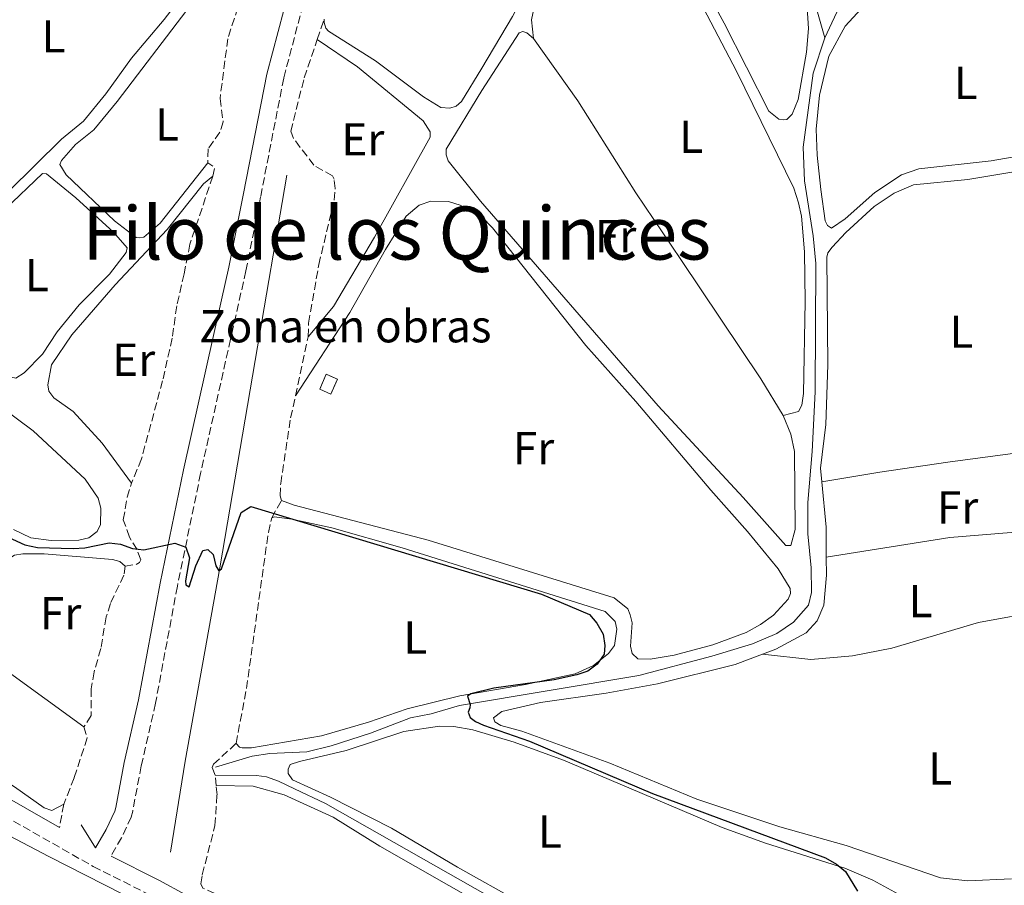
# Model space of a CAD drawing. Units: metres. Extents: x 615637 to 619153, y 4646102 to 4648472.
# Drawn here: x 617441 to 617654, y 4646287 to 4646474 of the extents above; entities that cross this region are included whole.
import ezdxf
from ezdxf.enums import TextEntityAlignment as Align

# ---------------------------------------------------------------- set-up
doc = ezdxf.new("R2010")
doc.units = ezdxf.units.M
doc.header["$MEASUREMENT"] = 0
doc.linetypes.add('DGN Style 3', pattern=[2.435890702152634, 1.739921930109024, -0.6959687720436097])
for name, color, linetype, lineweight in [('Acequia sin especificar', 4, 'Continuous', 0), ('Camino', 7, 'DGN Style 3', 0), ('construcción   en ruinas', 1, 'Continuous', 0), ('contrucción  en ruinas', 1, 'DGN Style 3', 13), ('Curva de nivel directora', 30, 'Continuous', 30), ('Etiqueta de uso rústico', 92, 'Continuous', 0), ('Etiqueta de zona delimitada', 7, 'Continuous', 0), ('Línea de cambio de uso (parcela vista)', 92, 'Continuous', 0), ('Margen derecho', 7, 'Continuous', 0), ('Texto de Área (paraje) menor', 7, 'Continuous', 0)]:
    doc.layers.add(name, color=color, linetype=linetype, lineweight=lineweight)
doc.styles.add('Style-Arial', font='arial.ttf')

msp = doc.modelspace()

# ---------------------------------------------------------------- linework, layer by layer
at = {"layer": 'Acequia sin especificar', "color": 4, "linetype": 'Continuous', "lineweight": 0}
for points in [[(617615.4699999997, 4646470.49, 322.2700000000041), (617612.1299999999, 4646482.49, 322.0399999999936), (617608.2400000002, 4646492.33, 321.7100000000065), (617601.9600000001, 4646504.619999999, 321.570000000007), (617586.1600000003, 4646533.529999999, 321.8000000000029), (617599.0700000003, 4646542.619999999, 321.4799999999959), (617622.6900000004, 4646559.33, 321.0599999999977)], [(617615.4699999997, 4646470.49, 322.2700000000041), (617619.0899999999, 4646478.180000001, 321.8999999999942), (617623.5499999998, 4646483.17, 321.7100000000065), (617626.3600000005, 4646484.380000001, 321.7100000000065), (617629.4000000004, 4646484.800000001, 321.7100000000065), (617634.4699999997, 4646484.890000001, 321.7100000000065), (617641.1399999997, 4646484.41, 321.6600000000035), (617647.1900000004, 4646483.17, 321.429999999993), (617651.4400000004, 4646482.689999999, 321.429999999993)], [(617483.4199999999, 4646312.32, 325.6199999999953), (617491.3399999999, 4646314.699999999, 325.4799999999959), (617495.1799999997, 4646315.310000001, 325.4799999999959), (617503.1799999997, 4646315.65, 325.4799999999959), (617508.5, 4646317.01, 325.4799999999959), (617516.9800000006, 4646319.730000001, 325.2899999999936), (617525.6799999997, 4646323.039999999, 325.1999999999971), (617530.1799999997, 4646323.880000001, 325.1100000000006), (617536.2800000003, 4646325.689999999, 325.0099999999948), (617575.1699999999, 4646332.26, 324.8300000000018), (617591.0099999999, 4646336.42, 324.6900000000023), (617599.79, 4646339.100000001, 324.6399999999995), (617605.0700000003, 4646341.359999999, 324.5), (617608.7100000001, 4646343.789999999, 324.4600000000065), (617611.9299999997, 4646347.49, 324.4100000000035), (617612.6299999999, 4646350.220000001, 324.4100000000035), (617612.5300000003, 4646355.539999999, 324.3600000000006), (617611.8300000001, 4646362.91, 324.2200000000012), (617611.8399999999, 4646369.76, 324.179999999993), (617612.7599999999, 4646380.789999999, 324.179999999993), (617613.4299999997, 4646393.76, 323.8500000000058), (617613.5499999998, 4646421.529999999, 323.1100000000006), (617612.9600000001, 4646427.550000001, 322.9700000000012), (617611.1200000001, 4646439.470000001, 322.8699999999953), (617610.8099999996, 4646446.800000001, 322.7299999999959), (617612.9500000002, 4646462.810000001, 322.5500000000029), (617615.4699999997, 4646470.49, 322.2700000000041)], [(617473.6500000004, 4646293.92, 325.4100000000035), (617476.8499999996, 4646313.67, 325.0800000000018), (617484.3399999999, 4646355.600000001, 324.7100000000065), (617492.0199999996, 4646400.539999999, 323.3099999999977), (617498.8499999996, 4646440.710000001, 322.75)], [(617349.5899999999, 4646362.289999999, 326.6199999999953), (617343.4699999997, 4646346.74, 327.3600000000006), (617353.3600000005, 4646341.980000001, 327.5899999999965), (617397.5800000001, 4646319.08, 326.2899999999936), (617447.29, 4646292.99, 326.1999999999971), (617471.29, 4646280.77, 326.1499999999942)], [(617483.3499999996, 4646310.65, 325.8999999999942), (617492.29, 4646310.57, 325.7599999999948), (617494.4900000002, 4646310.25, 325.7599999999948), (617497.0599999996, 4646309.289999999, 325.7599999999948), (617500.5300000003, 4646307.65, 325.7100000000065), (617507.29, 4646304.460000001, 325.6199999999953), (617551.3700000001, 4646279.430000001, 325.8500000000058), (617569.6799999997, 4646270.800000001, 325.8500000000058), (617581.0700000003, 4646265.439999999, 325.8500000000058), (617595.8799999999, 4646258.060000001, 325.9499999999971), (617619.7999999998, 4646246.480000001, 325.2899999999936), (617634.6200000001, 4646240.029999999, 324.4100000000035), (617678.6200000001, 4646216.33, 324.3600000000006), (617693.8700000001, 4646207.699999999, 324.679999999993)]]:
    msp.add_polyline3d(points, dxfattribs=at)
at = {"layer": 'Camino', "color": 7, "linetype": 'DGN Style 3', "lineweight": 0}
for points in [[(617551.3999999978, 4646695.340000001, 318.6499999999942), (617545.649999999, 4646669.38, 318.8699999999955), (617539.129999999, 4646642.770000001, 319.2899999999937), (617530.6799999999, 4646606.500000001, 320.3999999999942), (617530.1900000004, 4646604.080000003, 320.479999999996), (617528.0899999995, 4646593.720000001, 320.820000000007), (617525.5500000002, 4646577.989999999, 320.8699999999954), (617519.550000001, 4646553.200000001, 321.6100000000006), (617509.0599999991, 4646503.859999999, 322.1699999999983), (617506.7600000014, 4646494.120000003, 322.3899999999995), (617498.1900000017, 4646461.750000001, 322.8800000000048), (617493.1800000003, 4646435.980000001, 323.5200000000041), (617490.0100000009, 4646419.95, 323.1999999999972), (617486.6499999991, 4646405.120000003, 323.8000000000029), (617480.1799999983, 4646376.04, 323.8899999999994), (617475.1400000001, 4646351.559999999, 325.2400000000052), (617470.4100000005, 4646326.210000001, 326.0800000000017), (617467.3000000013, 4646312.61, 326.4999999999999), (617465.4599999996, 4646302.780000002, 326.5700000000069), (617465.1399999999, 4646301.539999999, 326.6000000000058), (617463.0399999989, 4646297.060000001, 327.0099999999949), (617460.7600000012, 4646293.080000003, 327.9400000000024)], [(617346.4299999995, 4646350.500000001, 328.4900000000052), (617365.0899999988, 4646341.120000003, 328.3999999999942), (617380.0599999977, 4646332.580000003, 328.2100000000065), (617426.8999999983, 4646307.899999999, 328.020000000004), (617456.91, 4646290.820000002, 327.929999999993), (617469.3700000012, 4646284.539999999, 327.979999999996), (617476.8299999977, 4646280.5, 327.8999999999941), (617482.2500000002, 4646277.560000001, 327.8399999999966), (617559.3399999995, 4646238.830000004, 327.5700000000071), (617569.9600000011, 4646233.489999999, 327.5299999999988), (617579.0300000014, 4646229.260000003, 327.5599999999977), (617587.1099999994, 4646225.940000001, 327.4199999999984), (617603.909999999, 4646218.710000004, 327.5599999999977), (617630.1499999977, 4646206.090000001, 327.1399999999995), (617640.260000002, 4646200.420000002, 327.0000000000001), (617675.4899999984, 4646179.160000001, 326.7899999999937), (617690.2299999994, 4646172.430000001, 326.6699999999983), (617715.5699999996, 4646159.84, 326.7700000000042), (617742.9799999996, 4646146.680000001, 326.9100000000035), (617764.739999997, 4646136.460000004, 326.7700000000042)]]:
    msp.add_polyline3d(points, dxfattribs=at)
at = {"layer": 'construcción   en ruinas', "color": 1, "linetype": 'Continuous', "lineweight": 0}
msp.add_polyline3d([(617509.8399999999, 4646396.49, 325.9400000000023), (617508.4400000004, 4646393.25, 325.9900000000052), (617506.0199999996, 4646394.289999999, 326.6399999999995), (617507.4199999999, 4646397.529999999, 326.6000000000058)], close=True, dxfattribs=at)
at = {"layer": 'contrucción  en ruinas', "color": 1, "linetype": 'DGN Style 3', "lineweight": 13}
msp.add_polyline3d([(617508.4400000004, 4646393.25, 325.9900000000052), (617506.0199999996, 4646394.289999999, 326.6399999999995), (617507.4199999999, 4646397.529999999, 326.6000000000058), (617509.8399999999, 4646396.49, 325.9400000000023), (617508.4400000004, 4646393.25, 325.9900000000052)], dxfattribs=at)
at = {"layer": 'Curva de nivel directora', "color": 30, "linetype": 'Continuous', "lineweight": 30, "elevation": 325, "flags": 128}
msp.add_lwpolyline([(617437.4999999999, 4646362.680000001), (617442.0799999996, 4646360.57), (617444.8099999988, 4646359.990000002), (617452.5699999994, 4646359.730000001), (617455.0599999994, 4646359.910000001), (617460.3599999989, 4646360.960000002), (617462.8499999989, 4646360.689999999), (617465.4199999993, 4646359.730000001), (617467.9099999993, 4646359.439999999), (617474.5999999993, 4646360.939999999), (617477.0099999988, 4646360.029999999), (617477.8099999989, 4646357.77), (617476.8999999993, 4646352.760000001), (617477.0099999988, 4646351.869999999), (617477.6999999996, 4646351.430000001), (617479.15, 4646356.010000001), (617480.6699999999, 4646359.359999999), (617481.7400000007, 4646359.550000002), (617482.9000000008, 4646358.440000001), (617483.4900000008, 4646355.99), (617484.139999999, 4646354.949999999), (617484.7200000002, 4646355.380000001), (617489.0000000005, 4646367.54), (617491.0500000002, 4646368.880000001), (617554.1099999992, 4646349.850000001), (617564.4600000002, 4646345.440000001), (617566.0899999996, 4646343.540000001), (617567.4199999997, 4646341.210000002), (617567.8299999987, 4646338.750000001), (617567.6299999997, 4646336.869999999), (617566.1299999999, 4646334.650000001), (617564.1499999996, 4646333.130000002), (617561.74, 4646332.350000001), (617556.8499999995, 4646331.300000001), (617543.7499999991, 4646329.510000001), (617538.7899999992, 4646328.260000001), (617538.0099999991, 4646327.730000001), (617538.5900000002, 4646325.970000003), (617538.5299999999, 4646325.230000001), (617538.199999999, 4646324.250000001), (617538.6100000005, 4646323.109999999), (617539.7900000005, 4646322.26), (617541.5400000007, 4646321.480000001), (617551.4699999995, 4646318.000000002), (617578.1699999986, 4646306.610000002), (617615.6700000004, 4646292.660000001), (617618.0300000008, 4646291.330000001), (617619.98, 4646289.76), (617622.6100000007, 4646285.480000002)], dxfattribs=at)
at = {"layer": 'Línea de cambio de uso (parcela vista)', "color": 7, "linetype": 'DGN Style 3', "lineweight": 0, "extrusion": (0.03879551129890416, 0.1130465230116035, 0.9928320058993082), "elevation": 549544.8934670513, "flags": 128}
msp.add_lwpolyline([(924171.4309941288, -4562335.506593164), (924171.4309941287, -4562340.192070728)], dxfattribs=at)
at = {"layer": 'Línea de cambio de uso (parcela vista)', "color": 7, "linetype": 'DGN Style 3', "lineweight": 0, "extrusion": (-0.4762823123858708, 0.09820253853440204, 0.873791405504636), "elevation": 162478.9230170259, "flags": 128}
msp.add_lwpolyline([(-4675409.233693561, -291278.5319083184), (-4675411.214501476, -291278.5319083183), (-4675411.890993118, -291280.4443044744)], dxfattribs=at)
at = {"layer": 'Línea de cambio de uso (parcela vista)', "color": 7, "linetype": 'DGN Style 3', "lineweight": 0, "extrusion": (0.01304953899006153, 0.06191281275958493, 0.9979962490652675), "elevation": 296053.3405368241, "flags": 128}
msp.add_lwpolyline([(354053.6155378078, -4664469.132935114), (354053.6155378078, -4664482.2506712)], dxfattribs=at)
at = {"layer": 'Línea de cambio de uso (parcela vista)', "color": 92, "linetype": 'Continuous', "lineweight": 0, "extrusion": (-0.02969140744935204, 0.004364765251331066, 0.9995495831363133), "elevation": 2266.06251529833, "flags": 128}
msp.add_lwpolyline([(-4686779.444686728, -64684.39523240039), (-4686785.897980496, -64685.39488211111), (-4686795.500999248, -64687.72739810322)], dxfattribs=at)
at = {"layer": 'Línea de cambio de uso (parcela vista)', "color": 7, "linetype": 'DGN Style 3', "lineweight": 0, "extrusion": (0.1009108371309815, 0.1830810901001438, 0.9779050656363673), "elevation": 913292.1101473309, "flags": 128}
msp.add_lwpolyline([(1702070.555596111, -4270699.579389027), (1702070.555596111, -4270704.028096704)], dxfattribs=at)
at = {"layer": 'Línea de cambio de uso (parcela vista)', "color": 92, "linetype": 'Continuous', "lineweight": 0, "extrusion": (-0.03154529484657866, 0.2680447219754695, 0.9628898802013321), "elevation": 1226260.640268332, "flags": 128}
msp.add_lwpolyline([(-1156449.313075488, -4373671.295099787), (-1156476.402179172, -4373672.480747949), (-1156496.838853911, -4373671.739717849)], dxfattribs=at)
at = {"layer": 'Línea de cambio de uso (parcela vista)', "color": 92, "linetype": 'Continuous', "lineweight": 0, "extrusion": (0.003489700876052158, 0.02050199264347839, 0.9997837217545815), "elevation": 97740.8023743736, "flags": 128}
msp.add_lwpolyline([(170979.2536307368, -4683043.793965995), (170976.869831249, -4683043.793965994), (170949.5741210504, -4683030.330400168)], dxfattribs=at)
at = {"layer": 'Línea de cambio de uso (parcela vista)', "color": 7, "linetype": 'DGN Style 3', "lineweight": 0, "extrusion": (-0.001951147048448436, 0.02146261753293279, 0.9997677475663187), "elevation": 98843.01191325567, "flags": 128}
msp.add_lwpolyline([(-1035604.674414968, -4570253.850804461), (-1035604.674414968, -4570256.170869116)], dxfattribs=at)
at = {"layer": 'Línea de cambio de uso (parcela vista)', "color": 7, "linetype": 'DGN Style 3', "lineweight": 0, "extrusion": (0.03120217049243095, 0.1724691401321169, 0.98452060428345), "elevation": 820931.9155129115, "flags": 128}
msp.add_lwpolyline([(219569.0609932535, -4609473.871435722), (219569.0609932534, -4609468.679412995)], dxfattribs=at)
at = {"layer": 'Línea de cambio de uso (parcela vista)', "color": 92, "linetype": 'Continuous', "lineweight": 0}
for points in [[(617550.4800000006, 4646530.039999999, 323.25), (617553.6900000004, 4646528.230000001, 323.3000000000029), (617558.7400000002, 4646522.67, 323.3399999999965), (617563.7199999997, 4646515.84, 323.4799999999959), (617566.1600000003, 4646511.970000001, 323.4400000000023), (617566.8700000001, 4646510.039999999, 323.4799999999959), (617566.9100000003, 4646509.029999999, 323.4799999999959), (617558.9199999999, 4646496.189999999, 323.3399999999965), (617547.7999999998, 4646475.109999999, 323.1600000000035), (617541.1500000004, 4646463.869999999, 323.1600000000035), (617536.75, 4646456.699999999, 323.0200000000041), (617535.5599999996, 4646455.689999999, 323.0200000000041), (617534.1799999997, 4646455.199999999, 323.0599999999977), (617532.25, 4646455.41, 323.0200000000041), (617528.4800000006, 4646457.67, 323.0200000000041), (617518.1299999999, 4646465.480000001, 322.9700000000012), (617507.9299999997, 4646471.960000001, 322.9199999999983), (617507.3399999999, 4646472.59, 322.9199999999983), (617506.9600000001, 4646473.779999999, 322.9199999999983), (617506.9900000002, 4646474.52, 322.9199999999983)], [(617495.7300000006, 4646505.199999999, 322.3699999999953), (617493.9199999999, 4646501.539999999, 322.2700000000041), (617490.1399999997, 4646496.539999999, 322.2700000000041), (617483.1699999999, 4646488.689999999, 322.320000000007), (617472.25, 4646474.449999999, 322.5099999999948), (617465.1699999999, 4646466.08, 322.7899999999936), (617459.6200000001, 4646458.310000001, 322.6900000000023), (617454.7599999999, 4646452.41, 322.6900000000023), (617450.0499999998, 4646448.480000001, 322.7400000000052), (617438.5499999998, 4646437.180000001, 322.8300000000018)], [(617552.3300000001, 4646470.369999999, 324.1300000000047), (617551.8799999999, 4646474.390000001, 323.8000000000029), (617552.8499999996, 4646478.869999999, 323.7100000000065), (617556.5, 4646487.27, 323.1000000000058), (617565.1399999997, 4646502.24, 323.5200000000041), (617566.54, 4646503.460000001, 323.5200000000041), (617568.0199999996, 4646504, 323.5200000000041), (617569.3200000003, 4646504.029999999, 323.5200000000041), (617570.29, 4646503.859999999, 323.5200000000041), (617573.7599999999, 4646501.5, 323.429999999993), (617577.4400000004, 4646497.350000001, 323.2899999999936), (617588.3799999999, 4646478.4, 323.1499999999942), (617596.3799999999, 4646463.24, 323.2400000000052), (617608.8099999996, 4646437.91, 323.1999999999971), (617609.7599999999, 4646434.689999999, 323.1999999999971), (617610.4400000004, 4646431.84, 323.2400000000052), (617611.0599999996, 4646424.060000001, 323.2400000000052), (617611.2000000002, 4646413.34, 323.2400000000052), (617610.8399999999, 4646393.350000001, 323.2899999999936), (617610.5099999999, 4646390.850000001, 323.2899999999936), (617609.79, 4646389.49, 323.2899999999936), (617606.4600000001, 4646388.58, 323.5200000000041)], [(617481.7199999997, 4646443.4, 322.7400000000052), (617471.4299999997, 4646430.279999999, 323.0599999999977), (617467.8600000005, 4646427.25, 322.8800000000047), (617466.9699999997, 4646427.140000001, 322.8800000000047), (617466.1900000004, 4646427.210000001, 322.8300000000018), (617461.4800000006, 4646430.800000001, 322.8300000000018), (617451.0099999999, 4646440.77, 323.1100000000006), (617449.6600000003, 4646443.039999999, 323.25), (617450, 4646443.859999999, 323.25), (617453.0700000003, 4646447.369999999, 323.1600000000035), (617457.0099999999, 4646450.52, 322.9199999999983), (617462.1200000001, 4646456.680000001, 323.0599999999977), (617477.1900000004, 4646476.480000001, 322.8800000000047), (617494.9800000006, 4646498.050000001, 322.9199999999983)], [(617611.6600000003, 4646476.949999999, 322.6000000000058), (617611.9600000001, 4646472.529999999, 322.5500000000029), (617611.4900000002, 4646467.350000001, 322.5), (617609.7000000002, 4646457.08, 322.5), (617608.4100000003, 4646453.930000001, 322.4600000000065), (617607.2800000003, 4646452.789999999, 322.4600000000065), (617606.6100000005, 4646452.67, 322.4600000000065), (617605.5199999996, 4646452.869999999, 322.4600000000065), (617603.3899999997, 4646454.609999999, 322.0800000000018), (617593.6799999997, 4646473.66, 322.3099999999977), (617585.7199999997, 4646488.300000001, 322.5)], [(617616.9100000003, 4646429.199999999, 322.2700000000041), (617616.0499999998, 4646429.779999999, 322.2700000000041), (617615.5800000001, 4646430.82, 322.2700000000041), (617614.6500000004, 4646437.58, 322.4600000000065), (617613.8099999996, 4646445.050000001, 322.7799999999988), (617613.5999999996, 4646450.699999999, 322.8300000000018), (617614.3300000001, 4646458.050000001, 322.6399999999995), (617616.3799999999, 4646466.5, 322.7799999999988), (617619.8799999999, 4646473.039999999, 322.6399999999995), (617625.1100000005, 4646478.640000001, 322.4600000000065)], [(617673.7800000003, 4646476.310000001, 322.5), (617675.3799999999, 4646473.92, 322.4600000000065), (617676.6900000004, 4646469.4, 322.3600000000006), (617678.6500000004, 4646459.230000001, 322.7400000000052), (617679.5499999998, 4646454.52, 322.6000000000058), (617679.6600000003, 4646450.42, 322.6399999999995), (617677.9000000004, 4646448.57, 322.6399999999995), (617666.5800000001, 4646446.59, 322.320000000007), (617659.4600000001, 4646445.16, 322.4600000000065), (617651.5899999999, 4646443.84, 322.2700000000041), (617635.8700000001, 4646442.109999999, 322.0800000000018), (617632.1299999999, 4646440.779999999, 322.2700000000041), (617626.3099999996, 4646436.960000001, 322.5), (617619.9299999997, 4646431.230000001, 322.2700000000041), (617616.9100000003, 4646429.199999999, 322.2700000000041)], [(617552.3300000001, 4646470.369999999, 324.1300000000047), (617550.8700000001, 4646471.600000001, 324.1300000000047), (617550.0499999998, 4646471.82, 324.1300000000047), (617549.2699999996, 4646471.550000001, 324.0800000000018), (617541.1600000003, 4646459.08, 323.8999999999942), (617533.4299999997, 4646446.350000001, 323.8999999999942), (617533.4000000004, 4646445.08, 323.8999999999942), (617533.8200000003, 4646443.779999999, 323.8999999999942), (617540.8899999997, 4646435.060000001, 323.9400000000023), (617579.3600000005, 4646390.689999999, 324.0800000000018), (617597.7599999999, 4646370.789999999, 323.6600000000035), (617607.0199999996, 4646360.41, 323.6600000000035), (617608.1399999997, 4646360.430000001, 323.5200000000041), (617609.0499999998, 4646363.91, 323.1999999999971), (617608.9400000004, 4646380.810000001, 323.3800000000047), (617608.1299999999, 4646384.550000001, 323.5200000000041), (617606.4600000001, 4646388.58, 323.5200000000041)], [(617505.4800000006, 4646470.119999999, 323.4799999999959), (617514.1799999997, 4646464.199999999, 323.6199999999953), (617528.4600000001, 4646452.460000001, 323.8999999999942), (617529.9199999999, 4646450.119999999, 323.8600000000006), (617529.9600000001, 4646448.930000001, 323.8600000000006), (617517.9100000003, 4646427.24, 323.8999999999942), (617508.9600000001, 4646412.230000001, 323.8099999999977), (617503.4800000006, 4646405.66, 323.8099999999977)], [(617606.4600000001, 4646388.58, 323.5200000000041), (617601.6299999999, 4646396.539999999, 323.4799999999959), (617584.25, 4646422.449999999, 323.75), (617574.5499999998, 4646436.880000001, 324.2200000000012), (617561.9199999999, 4646456.789999999, 324.2200000000012), (617552.3300000001, 4646470.369999999, 324.1300000000047)], [(617614.8600000005, 4646374.230000001, 323.7299999999959), (617614.5899999999, 4646377.210000001, 323.7100000000065), (617615.7300000006, 4646386.609999999, 323.4799999999959), (617616.1699999999, 4646399.58, 323.570000000007), (617615.9199999999, 4646422.92, 323.429999999993), (617616.1299999999, 4646423.890000001, 323.429999999993), (617617.0800000001, 4646425.130000001, 323.4799999999959), (617620.04, 4646428.310000001, 323.429999999993), (617626.2000000002, 4646433.890000001, 323.429999999993), (617630.5, 4646436.789999999, 323.3800000000047), (617634.75, 4646438.58, 323.3800000000047), (617646.5, 4646439.75, 323.3399999999965), (617673.8600000005, 4646444.32, 323.2400000000052), (617680.3499999996, 4646445.960000001, 323.2400000000052), (617682.6100000005, 4646446.07, 323.2899999999936), (617683.7000000002, 4646445.680000001, 323.2899999999936), (617684.2999999998, 4646445.279999999, 323.2400000000052), (617686.6200000001, 4646442.529999999, 323.2899999999936), (617688.6699999999, 4646438.210000001, 323.2400000000052)], [(617440.0999999996, 4646396.710000001, 323.7599999999948), (617439.2100000001, 4646396.9, 323.7599999999948), (617438.1600000003, 4646397.41, 323.7200000000012), (617433.4500000002, 4646401.15, 323.6199999999953), (617431.0599999996, 4646403.449999999, 323.9499999999971), (617427.0499999998, 4646409.25, 323.6699999999983), (617424.3499999996, 4646414.220000001, 323.6199999999953), (617423.5599999996, 4646416.57, 323.8099999999977), (617423.7699999996, 4646418.24, 323.8099999999977), (617429.5199999996, 4646425.49, 323.8999999999942), (617445.9100000003, 4646441.09, 324), (617446.7699999996, 4646440.980000001, 324), (617453.1200000001, 4646435.76, 324), (617461.2699999996, 4646428.34, 323.8999999999942), (617464.2300000006, 4646424.930000001, 323.8999999999942), (617464.04, 4646423.92, 323.8999999999942), (617460.4500000002, 4646419.220000001, 323.7599999999948), (617453.8499999996, 4646412.560000001, 323.6199999999953), (617449.0700000003, 4646406.77, 323.6699999999983), (617445.8899999997, 4646401.880000001, 323.8600000000006), (617441.9199999999, 4646397.869999999, 323.8600000000006), (617440.0999999996, 4646396.710000001, 323.7599999999948)], [(617465.2199999997, 4646373.949999999, 324.179999999993), (617458.8200000003, 4646382.57, 323.9499999999971), (617452.5700000003, 4646389.470000001, 324.0899999999965), (617448.3899999997, 4646392.430000001, 324.3699999999953), (617447.2999999998, 4646393.880000001, 324.179999999993), (617447.0700000003, 4646395.25, 324.1300000000047), (617447.8700000001, 4646399.609999999, 324.0899999999965), (617452.2400000002, 4646406.07, 324.1300000000047), (617461.6900000004, 4646416.91, 324.0399999999936), (617472.9199999999, 4646428.91, 324), (617480.8099999996, 4646438.850000001, 323.7599999999948), (617482.8200000003, 4646440.460000001, 323.6699999999983)], [(617497.7000000002, 4646370.199999999, 324.5500000000029), (617500.4299999997, 4646369.17, 324.5500000000029), (617529.54, 4646361.58, 324.8699999999953), (617569.8099999996, 4646349.09, 324.9700000000012), (617572.7599999999, 4646346.680000001, 324.8699999999953), (617573.2999999998, 4646345.390000001, 324.9199999999983), (617573.7000000002, 4646343.640000001, 324.7799999999988), (617573.3399999999, 4646338.609999999, 324.5899999999965), (617573.7400000002, 4646337.02, 324.5899999999965), (617574.9900000002, 4646335.810000001, 324.5899999999965), (617577.5999999996, 4646335.74, 324.5899999999965), (617582.8700000001, 4646336.65, 324.4499999999971), (617591.25, 4646338.880000001, 324.2700000000041), (617598.4199999999, 4646341.57, 324.2700000000041), (617601.5599999996, 4646343.27, 324.3600000000006), (617604.3499999996, 4646345.289999999, 324.4100000000035), (617607.5300000003, 4646348.77, 324.4100000000035), (617608.0300000003, 4646350.01, 324.4499999999971), (617607.9800000006, 4646351.119999999, 324.4499999999971), (617605.4100000003, 4646355.32, 324.4499999999971), (617598.7199999997, 4646363.430000001, 324.5), (617590.7800000003, 4646372.380000001, 324.2200000000012), (617574.5499999998, 4646391.630000001, 325.0599999999977), (617563.7000000002, 4646403.77, 324.9700000000012), (617543.4500000002, 4646429.26, 324.6399999999995), (617541.1299999999, 4646431.640000001, 324.5899999999965), (617536.4600000001, 4646434.220000001, 324.6399999999995), (617533.9299999997, 4646435.029999999, 324.6399999999995), (617530.0599999996, 4646435.09, 324.6399999999995), (617527.5300000003, 4646434.220000001, 324.6900000000023), (617524.7400000002, 4646431.83, 324.6399999999995), (617520.2699999996, 4646424.59, 324.6399999999995), (617512.5, 4646410.92, 324.6900000000023), (617500.7800000003, 4646392.850000001, 324.6399999999995)], [(617433.5999999996, 4646392.890000001, 325.7200000000012), (617443.8700000001, 4646385.300000001, 325.5800000000018), (617455.1600000003, 4646374.77, 325.5299999999988), (617458.0099999999, 4646370.680000001, 325.4400000000023), (617458.54, 4646368.49, 325.4400000000023), (617458.4800000006, 4646364.99, 325.4400000000023), (617457.7800000003, 4646363.42, 325.4400000000023), (617455.9600000001, 4646362.07, 325.4400000000023), (617453.7599999999, 4646361.58, 325.4400000000023), (617447.7699999996, 4646361.480000001, 325.4400000000023)], [(617666.6500000004, 4646381.720000001, 323.5), (617658.9199999999, 4646380.689999999, 323.3099999999977), (617642.1699999999, 4646378.51, 323.7799999999988), (617627.4199999999, 4646376.32, 323.5899999999965), (617614.8600000005, 4646374.230000001, 323.7299999999959)], [(617495.5999999996, 4646366.390000001, 325.4799999999959), (617496.2300000006, 4646366.619999999, 325.4799999999959), (617499.9900000002, 4646366.15, 325.4799999999959), (617508.5999999996, 4646364.25, 325.3399999999965), (617523.8899999997, 4646359.92, 325.4799999999959), (617567.8899999997, 4646346.100000001, 325.7100000000065), (617570.0199999996, 4646343.91, 325.7100000000065), (617570.4000000004, 4646342.27, 325.7100000000065), (617569.8899999997, 4646338.699999999, 325.7100000000065), (617568.5999999996, 4646336.980000001, 325.7599999999948), (617565.3300000001, 4646334.4, 325.7599999999948), (617561.3499999996, 4646332.560000001, 325.7599999999948), (617550.5999999996, 4646330.24, 325.7599999999948), (617536.3499999996, 4646327.83, 325.7599999999948), (617524.9299999997, 4646325.029999999, 325.6600000000035), (617516.5599999996, 4646322.09, 325.7100000000065), (617506.4100000003, 4646319.109999999, 325.8000000000029), (617491.1900000004, 4646316.550000001, 326.0800000000018), (617489.1799999997, 4646316.539999999, 326.0399999999936), (617488.5800000001, 4646316.720000001, 325.9900000000052), (617487.8700000001, 4646317.5, 325.9400000000023)], [(617447.7699999996, 4646361.480000001, 325.4400000000023), (617443.4100000003, 4646362.100000001, 325.3500000000058), (617439.6399999997, 4646363.869999999, 325.3500000000058)], [(617427.8600000005, 4646339.32, 327.0200000000041), (617429.1900000004, 4646343.34, 326.6900000000023), (617434.4000000004, 4646352.119999999, 326.6000000000058), (617438.5899999999, 4646357.529999999, 326.3699999999953), (617439.8499999996, 4646358.279999999, 326.3699999999953), (617441.6399999997, 4646358.619999999, 326.2799999999988), (617446.29, 4646358.640000001, 326.2299999999959), (617461.0800000001, 4646357.369999999, 326.179999999993), (617462.6500000004, 4646356.930000001, 326.2299999999959), (617463.7999999998, 4646355.960000001, 326.2799999999988)], [(617601.9600000001, 4646336.83, 323.9100000000035), (617604.8700000001, 4646337.91, 323.9400000000023), (617611.4800000006, 4646341.449999999, 323.8000000000029), (617613.8499999996, 4646344.100000001, 323.8000000000029), (617615.25, 4646347.470000001, 323.8500000000058), (617615.8399999999, 4646354, 323.8500000000058), (617615.8200000003, 4646357.859999999, 323.8300000000018)], [(617658.8099999996, 4646345.210000001, 323.7100000000065), (617655.5, 4646344.930000001, 323.9900000000052), (617648.8200000003, 4646343.730000001, 324.4499999999971), (617630, 4646338.16, 324.6399999999995), (617621.5, 4646336.52, 324.7299999999959), (617612.4299999997, 4646335.730000001, 324.7299999999959), (617601.9600000001, 4646336.83, 323.9100000000035)], [(617450.5, 4646304.33, 327.070000000007), (617447.9400000004, 4646302.939999999, 327.070000000007), (617446.2999999998, 4646303.5, 327.070000000007), (617439.8399999999, 4646308.09, 327.0200000000041), (617431.5099999999, 4646313.41, 326.929999999993), (617426.9600000001, 4646315.52, 326.9700000000012), (617417.4800000006, 4646320.65, 326.9700000000012), (617416.6200000001, 4646321.51, 326.9700000000012), (617416.79, 4646323.779999999, 326.929999999993), (617419.3799999999, 4646328.029999999, 326.929999999993), (617426.1200000001, 4646337.67, 326.929999999993), (617427.8600000005, 4646339.32, 327.0200000000041)], [(617655.9500000002, 4646288.119999999, 324.1699999999983), (617646.5, 4646287.730000001, 324.2700000000041), (617640.54, 4646288.34, 324.3099999999977), (617620.0899999999, 4646295.359999999, 324.5500000000029), (617605.7199999997, 4646299.430000001, 324.7799999999988), (617587.75, 4646305.380000001, 324.8300000000018), (617568.9199999999, 4646313.199999999, 325.0099999999948), (617549.8200000003, 4646320.17, 325.2899999999936), (617545.29, 4646321.4, 325.1499999999942), (617543.9699999997, 4646322.16, 325.1499999999942), (617543.6600000003, 4646323.050000001, 325.1499999999942), (617545.4600000001, 4646324.449999999, 325.1499999999942), (617553.8799999999, 4646326.350000001, 324.8699999999953), (617568.0700000003, 4646328.42, 324.179999999993), (617579.2000000002, 4646330.4, 323.9400000000023), (617596.0300000003, 4646334.630000001, 323.8500000000058), (617601.9600000001, 4646336.83, 323.9100000000035)], [(617531.9800000006, 4646321.26, 325.4799999999959), (617524.2400000002, 4646320.07, 325.429999999993), (617511.7100000001, 4646316, 325.3899999999995), (617501.5899999999, 4646313.58, 325.6399999999995), (617499.6200000001, 4646312.9, 325.6399999999995), (617499.1799999997, 4646311.9, 325.6399999999995), (617499.1399999997, 4646310.960000001, 325.6399999999995), (617500.1200000001, 4646309.59, 325.6399999999995), (617508.3600000005, 4646305.859999999, 325.6399999999995), (617521.5300000003, 4646299.140000001, 325.6399999999995), (617535.8700000001, 4646290.640000001, 325.8699999999953), (617549.5300000003, 4646283.02, 325.9600000000065)], [(617632.2800000003, 4646284.4, 325.820000000007), (617625.8899999997, 4646287.869999999, 325.8699999999953), (617619.8499999996, 4646290.480000001, 325.820000000007), (617602.6699999999, 4646295.880000001, 325.8699999999953), (617593.2199999997, 4646299.289999999, 325.820000000007), (617573, 4646307.84, 325.7100000000065), (617558.8200000003, 4646313.850000001, 325.6600000000035), (617548.1200000001, 4646317.789999999, 325.7599999999948), (617539.1699999999, 4646320.470000001, 325.6199999999953), (617535.0700000003, 4646321.199999999, 325.570000000007), (617531.9800000006, 4646321.26, 325.4799999999959)], [(617568.6500000004, 4646268.33, 325.8999999999942), (617566.4100000003, 4646269.850000001, 325.8999999999942), (617554.4299999997, 4646275.49, 326.4600000000065), (617541.7400000002, 4646282.289999999, 326.3699999999953), (617519.0099999999, 4646295.230000001, 326.179999999993), (617508.9299999997, 4646301.480000001, 326.1300000000047), (617498.2599999999, 4646306.32, 326.179999999993), (617491.5499999998, 4646308.220000001, 326.1300000000047), (617483.5599999996, 4646308.34, 325.9499999999971)]]:
    msp.add_polyline3d(points, dxfattribs=at)
at = {"layer": 'Línea de cambio de uso (parcela vista)', "color": 7, "linetype": 'DGN Style 3', "lineweight": 0}
for points in [[(617494.9800000006, 4646498.050000001, 322.9199999999983), (617494.5, 4646488.880000001, 322.9199999999983), (617493.9100000003, 4646486.939999999, 322.9199999999983), (617491.2400000002, 4646483.58, 322.9199999999983), (617488.9900000002, 4646479.4, 322.7400000000052), (617486.0800000001, 4646470.300000001, 322.6900000000023), (617484.3899999997, 4646457.300000001, 322.7400000000052), (617485.0800000001, 4646452.279999999, 322.6900000000023), (617484.3399999999, 4646450.039999999, 322.6900000000023), (617481.8200000003, 4646446.42, 322.6900000000023), (617481.7199999997, 4646443.4, 322.7400000000052)], [(617503.4800000006, 4646405.66, 323.8099999999977), (617503.5800000001, 4646408.640000001, 323.7599999999948), (617505.7999999998, 4646421.310000001, 323.6699999999983), (617509.1299999999, 4646435.25, 323.4799999999959), (617509.3399999999, 4646437.850000001, 323.5299999999988), (617509.1100000005, 4646439.859999999, 323.5299999999988), (617508.7699999996, 4646440.529999999, 323.5299999999988), (617504.7400000002, 4646442.859999999, 323.6699999999983), (617500.29, 4646448.689999999, 323.7200000000012), (617499.7199999997, 4646450.210000001, 323.6699999999983), (617502.6500000004, 4646461.810000001, 323.5800000000018), (617505.4800000006, 4646470.119999999, 323.4799999999959)], [(617482.8200000003, 4646440.460000001, 323.6699999999983), (617477.8499999996, 4646425.730000001, 323.7200000000012), (617476.6100000005, 4646419.279999999, 323.7200000000012), (617475, 4646412.350000001, 324.0399999999936), (617474.0300000003, 4646405.350000001, 324.0899999999965), (617471.9400000004, 4646396.100000001, 324.0399999999936), (617467.3600000005, 4646379.180000001, 324.179999999993), (617465.2199999997, 4646373.949999999, 324.179999999993)], [(617497.7000000002, 4646370.199999999, 324.5500000000029), (617497.4400000004, 4646371.16, 324.5500000000029), (617497.54, 4646373.850000001, 324.5), (617499.6799999997, 4646388.08, 324.5899999999965), (617500.7800000003, 4646392.850000001, 324.6399999999995)], [(617463.7999999998, 4646355.960000001, 326.2799999999988), (617466.2199999997, 4646356.310000001, 326.179999999993), (617466.9299999997, 4646356.720000001, 326.2299999999959), (617467.2199999997, 4646357.32, 325.8600000000006), (617466.4000000004, 4646359.51, 325.5800000000018), (617464.7800000003, 4646362.220000001, 325.4400000000023), (617463.4299999997, 4646365.980000001, 325.1999999999971), (617464.2599999999, 4646370.859999999, 324.929999999993), (617465.2199999997, 4646373.949999999, 324.179999999993)], [(617487.8700000001, 4646317.5, 325.9400000000023), (617490.1299999999, 4646329.430000001, 325.6600000000035), (617494.8700000001, 4646363.26, 325.4799999999959), (617495.5999999996, 4646366.390000001, 325.4799999999959)], [(617463.7999999998, 4646355.960000001, 326.2799999999988), (617463.5499999998, 4646353.99, 326.2299999999959), (617460.6399999997, 4646347.869999999, 326.2299999999959), (617459.7199999997, 4646344.92, 326.0899999999965), (617458.5499999998, 4646338.07, 326.0399999999936), (617457.0899999999, 4646333.029999999, 326.2299999999959), (617456.4299999997, 4646329.310000001, 326.1399999999995), (617456.4500000002, 4646323.529999999, 326.4100000000035), (617454.8600000005, 4646321.07, 327.3000000000029)], [(617454.8600000005, 4646321.07, 327.3000000000029), (617455.6200000001, 4646318.689999999, 327.25), (617452.79, 4646310.039999999, 327.2100000000065), (617450.5, 4646304.33, 327.070000000007)], [(617483.3499999996, 4646310.65, 325.8999999999942), (617482.7100000001, 4646312.25, 326.0899999999965), (617482.9699999997, 4646312.99, 326.0899999999965), (617487.8700000001, 4646317.5, 325.9400000000023)], [(617561.1799999997, 4646248.189999999, 326.0899999999965), (617559.1900000004, 4646247.92, 326.1100000000006), (617557.7999999998, 4646247.730000001, 326.1300000000047), (617552.2000000002, 4646249.869999999, 326.2700000000041), (617540.3300000001, 4646255.74, 326.2700000000041), (617508.8300000001, 4646272.699999999, 326.2200000000012), (617494.3899999997, 4646280.050000001, 326.179999999993), (617480.6600000003, 4646286.130000001, 326.0899999999965), (617480.25, 4646287.060000001, 326.0899999999965), (617480.54, 4646289.039999999, 326.0899999999965), (617483.29, 4646299.699999999, 325.8999999999942), (617483.7400000002, 4646306.369999999, 325.9900000000052), (617483.5599999996, 4646308.34, 325.9499999999971)]]:
    msp.add_polyline3d(points, dxfattribs=at)
at = {"layer": 'Margen derecho', "color": 7, "linetype": 'Continuous', "lineweight": 0}
for points in [[(617547.3000000007, 4646695.270000001, 318.6499999999942), (617541.9899999977, 4646670.280000002, 318.8699999999955), (617535.4699999976, 4646643.640000001, 319.2899999999937), (617526.9999999986, 4646607.300000001, 320.3999999999942), (617524.3900000001, 4646594.390000001, 320.820000000007), (617521.850000001, 4646578.74, 320.8699999999954), (617515.8699999996, 4646554.039999999, 321.6100000000006), (617505.3900000011, 4646504.680000001, 322.1699999999983), (617503.1099999989, 4646495.039999999, 322.3899999999995), (617494.5199999993, 4646462.590000001, 322.8800000000048), (617489.4899999978, 4646436.700000001, 323.5200000000041), (617486.3299999973, 4646420.730000001, 323.1999999999972), (617482.9699999979, 4646405.940000002, 323.8000000000029), (617476.489999998, 4646376.830000003, 323.8899999999994), (617471.4400000009, 4646352.280000002, 325.2400000000052), (617466.7100000012, 4646326.980000001, 326.0800000000017), (617463.6099999989, 4646313.38, 326.4999999999999), (617461.7800000005, 4646303.600000002, 326.5700000000069), (617461.579999997, 4646302.82, 326.6000000000058), (617459.6999999996, 4646298.800000002, 327.0099999999949), (617457.4299999987, 4646294.840000001, 327.9600000000065), (617454.2999999993, 4646299.82, 327.979999999996)], [(617348.1200000015, 4646353.850000001, 328.4900000000052), (617366.859999999, 4646344.420000002, 328.3999999999942), (617381.8599999994, 4646335.870000003, 328.2100000000065), (617428.6999999998, 4646311.190000001, 328.020000000004), (617449.5899999999, 4646299.300000002, 327.979999999996)], [(617460.7600000012, 4646293.080000003, 327.9400000000024), (617471.1099999979, 4646287.870000001, 327.979999999996), (617476.9799999997, 4646284.680000001, 327.9100000000035), (617483.9800000003, 4646280.88, 327.8399999999966), (617571.6000000016, 4646236.870000001, 327.5299999999988), (617580.5300000012, 4646232.7, 327.5599999999977), (617588.5300000008, 4646229.41, 327.4199999999984), (617606.1399999997, 4646220.74, 327.5599999999977), (617631.640000001, 4646208.330000003, 327.1399999999995), (617642.4999999994, 4646202.190000002, 327.0000000000001), (617641.4600000001, 4646201.020000001, 326.979999999996)]]:
    msp.add_polyline3d(points, dxfattribs=at)

# ---------------------------------------------------------------- texts
at = {"layer": 'Etiqueta de uso rústico', "color": 92, "linetype": 'Continuous', "lineweight": 0, "style": 'Style-Arial'}
for s, p in [('L', (617448.3114203805, 4646470.810009998, 322.7200000000012)), ('L', (617646.0314203801, 4646460.710010001, 322.2700000000041)), ('L', (617472.9014203821, 4646451.700009997, 322.9100000000035)), ('L', (617586.5214203785, 4646449.020009998, 323.75)), ('Er', (617515.3554566092, 4646448.470009997, 323.6999999999971)), ('Fr', (617570.1536852679, 4646427.50001, 324.1199999999953)), ('L', (617444.6914203794, 4646419.03001, 323.7599999999948)), ('L', (617645.1014203803, 4646406.770009998, 323.4400000000023)), ('Er', (617465.67545661, 4646400.680009999, 324.0099999999948)), ('Fr', (617552.3536852669, 4646381.510010001, 324.9400000000023)), ('Fr', (617644.2736852687, 4646368.670010001, 323.6000000000058)), ('L', (617636.2414203802, 4646348.350009999, 324.1600000000035)), ('Fr', (617449.8436852648, 4646345.720009998, 326.6300000000047)), ('L', (617526.7214203808, 4646340.450009998, 325.5099999999948)), ('L', (617640.5014203781, 4646312.07001, 324.6900000000023)), ('L', (617555.91142038, 4646298.380009998, 325.8099999999977))]:
    msp.add_text(s, height=7.000000000000002, dxfattribs=at).set_placement(p, align=Align.MIDDLE_CENTER)
at = {"layer": 'Etiqueta de zona delimitada', "color": 7, "linetype": 'Continuous', "lineweight": 0, "style": 'Style-Arial'}
msp.add_text('Zona en obras', height=7.000000000000002, dxfattribs=at).set_placement((617511.5542508669, 4646407.950009998, 323.6999999999971), align=Align.MIDDLE_CENTER)
at = {"layer": 'Texto de Área (paraje) menor', "color": 7, "linetype": 'Continuous', "lineweight": 0, "style": 'Style-Arial'}
msp.add_text('Filo de los Quinces', height=11.5, dxfattribs=at).set_placement((617522.6954088665, 4646428.150009998, 323.6499999999942), align=Align.MIDDLE_CENTER)

doc.saveas('drawing.dxf')
